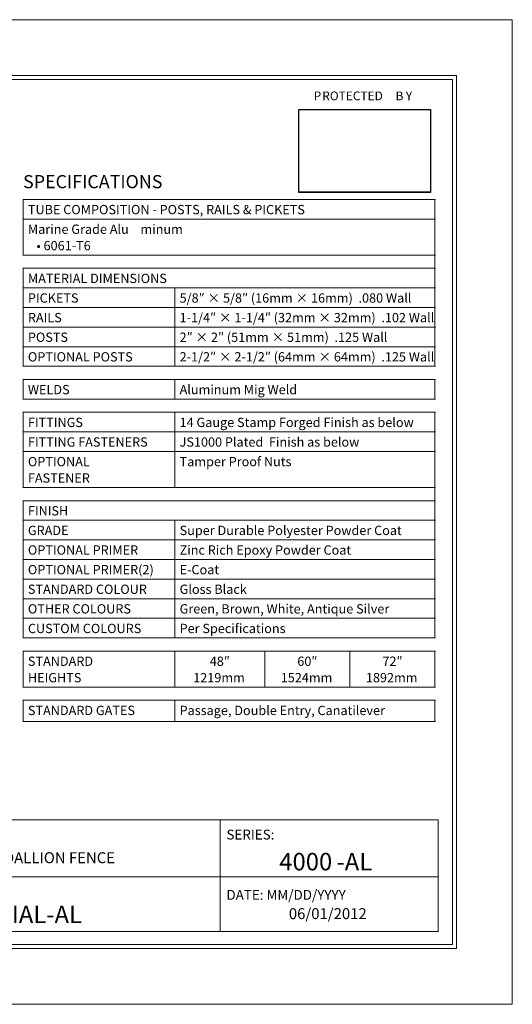
# Model space of a CAD drawing. Units: inches. Extents: x 0 to 11, y 0 to 8.5.
# Drawn here: x 6.7 to 11, y 0 to 8.5 of the extents above; entities that cross this region are included whole.
import ezdxf

# ---------------------------------------------------------------- set-up
doc = ezdxf.new("R2010")
doc.units = ezdxf.units.IN
doc.header["$MEASUREMENT"] = 0
doc.layers.add('Layer 1', color=7, linetype='Continuous')
picture_1 = doc.add_image_def('image1.png', size_in_pixel=(342, 215))

# ---------------------------------------------------------------- blocks, each defined once
blk = doc.blocks.new('block 2')
at = {"layer": 'Layer 1', "lineweight": 0}
blk.add_lwpolyline([(0, 0), (11, 0), (11, 8.5), (0, 8.5), (0, 0)], dxfattribs=at)
at = {"layer": 'Layer 1', "color": 250, "true_color": 0x231f20, "attachment_point": 7}
for s, insert, char_height in [('\\fArial|b0|i0|c0|p34;\\W1;SERIES:', (8.5287, 1.4226), 0.085), ('\\fArial|b1|i0|c0|p34;\\W1;Alu-Tuff™ BY MEDALLION FENCE', (5.6453, 1.2182), 0.094445), ('\\fArial|b1|i0|c0|p34;\\W1;4000', (8.9855, 1.156), 0.151111), ('\\fArial|b1|i0|c0|p34;\\W1;-AL', (9.4798, 1.156), 0.151111), ('\\fArial|b0|i0|c0|p34;\\W1;DATE: MM/DD/YYYY', (8.5287, 0.9021), 0.085), ('\\fArial|b1|i0|c0|p34;\\W1;IMPERIAL-AL', (6.0629, 0.7007), 0.151111), ('\\fArial|b1|i0|c0|p34;\\W1;06/01/2012', (9.0682, 0.7355), 0.094445)]:
    blk.add_mtext(s, dxfattribs=dict(at, insert=insert, char_height=char_height))
blk = doc.blocks.new('block 4')
at = {"layer": 'Layer 1', "lineweight": 0}
blk.add_lwpolyline([(0, 0), (11, 0), (11, 8.5), (0, 8.5), (0, 0)], dxfattribs=at)
blk = doc.blocks.new('block 38')
at = {"layer": 'Layer 1', "lineweight": 0}
blk.add_lwpolyline([(0, 0), (11, 0), (11, 8.5), (0, 8.5), (0, 0)], dxfattribs=at)
at = {"layer": 'Layer 1', "color": 250, "true_color": 0x231f20, "attachment_point": 7}
for s, insert, char_height in [('\\fArial|b1|i0|c0|p34;\\W1;P', (9.2828, 7.8045), 0.075556), ('\\fArial|b1|i0|c0|p34;\\W1;ROTECTED', (9.3569, 7.8045), 0.075556), ('\\fArial|b1|i0|c0|p34;\\W1; B', (9.968, 7.8045), 0.075556), ('\\fArial|b1|i0|c0|p34;\\W1;Y', (10.0791, 7.8045), 0.075556), ('\\fArial|b1|i0|c0|p34;\\W1;SPECIFICATIONS', (6.7708, 7.0453), 0.113333), ('\\fArial|b1|i0|c0|p34;\\W1;TUBE COMPOSITION - POSTS, RAILS & PICKETS', (6.8125, 6.8205), 0.080278), ('\\fArial|b1|i0|c0|p34;\\W1;Marine Grade Alu', (6.8125, 6.6512), 0.080278), ('\\fArial|b0|i0|c0|p34;\\W1;minum', (7.7856, 6.6512), 0.080278), ('\\fArial|b0|i0|c0|p34;\\W1;   • 6061-T6', (6.8125, 6.5095), 0.080278), ('\\fArial|b1|i0|c0|p34;\\W1;MATERIAL DIMENSIONS', (6.8125, 6.2265), 0.080278), ('\\fArial|b1|i0|c0|p34;\\W1;PICKETS', (6.8125, 6.0573), 0.080278), ('\\fArial|b0|i0|c0|p34;\\W1;5/8″ × 5/8″ (16mm × 16mm)  .080 Wall', (8.1239, 6.0573), 0.080278), ('\\fArial|b1|i0|c0|p34;\\W1;RAILS', (6.8125, 5.888), 0.080278), ('\\fArial|b0|i0|c0|p34;\\W1;1-1/4″ × 1-1/4″ (32mm × 32mm)  .102 Wall', (8.1239, 5.888), 0.080278), ('\\fArial|b1|i0|c0|p34;\\W1;POSTS', (6.8125, 5.7187), 0.080278), ('\\fArial|b0|i0|c0|p34;\\W1;2″ × 2″ (51mm × 51mm)  .125 Wall', (8.1239, 5.7187), 0.080278), ('\\fArial|b1|i0|c0|p34;\\W1;OPTIONAL POSTS', (6.8125, 5.5494), 0.080278), ('\\fArial|b0|i0|c0|p34;\\W1;2-1/2″ × 2-1/2″ (64mm × 64mm)  .125 Wall', (8.1239, 5.5494), 0.080278), ('\\fArial|b1|i0|c0|p34;\\W1;WELDS', (6.8125, 5.2664), 0.080278), ('\\fArial|b0|i0|c0|p34;\\W1;Aluminum Mig Weld', (8.1239, 5.2664), 0.080278), ('\\fArial|b1|i0|c0|p34;\\W1;FITTINGS', (6.8125, 4.9834), 0.080278), ('\\fArial|b0|i0|c0|p34;\\W1;14 Gauge Stamp Forged Finish as below', (8.1239, 4.9834), 0.080278), ('\\fArial|b1|i0|c0|p34;\\W1;FITTING FASTENERS', (6.8125, 4.8141), 0.080278), ('\\fArial|b0|i0|c0|p34;\\W1;JS1000 Plated  Finish as below', (8.1239, 4.8141), 0.080278), ('\\fArial|b1|i0|c0|p34;\\W1;OPTIONAL ', (6.8125, 4.6448), 0.080278), ('\\fArial|b0|i0|c0|p34;\\W1;Tamper Proof Nuts ', (8.1239, 4.6448), 0.080278), ('\\fArial|b1|i0|c0|p34;\\W1;FASTENER', (6.8125, 4.5032), 0.080278), ('\\fArial|b1|i0|c0|p34;\\W1;FINISH', (6.8125, 4.2202), 0.080278), ('\\fArial|b1|i0|c0|p34;\\W1;GRADE', (6.8125, 4.0509), 0.080278), ('\\fArial|b0|i0|c0|p34;\\W1;Super Durable Polyester Powder Coat', (8.1239, 4.0509), 0.080278), ('\\fArial|b1|i0|c0|p34;\\W1;OPTIONAL PRIMER', (6.8125, 3.8816), 0.080278), ('\\fArial|b0|i0|c0|p34;\\W1;Zinc Rich Epoxy Powder Coat', (8.1239, 3.8816), 0.080278), ('\\fArial|b1|i0|c0|p34;\\W1;OPTIONAL PRIMER(2)', (6.8125, 3.7123), 0.080278), ('\\fArial|b0|i0|c0|p34;\\W1;E-Coat', (8.1239, 3.7123), 0.080278), ('\\fArial|b1|i0|c0|p34;\\W1;STANDARD COLOUR', (6.8125, 3.543), 0.080278), ('\\fArial|b0|i0|c0|p34;\\W1;Gloss Black', (8.1239, 3.543), 0.080278), ('\\fArial|b1|i0|c0|p34;\\W1;OTHER COLOURS', (6.8125, 3.3738), 0.080278), ('\\fArial|b0|i0|c0|p34;\\W1;Green, Brown, White, Antique Silver', (8.1239, 3.3738), 0.080278), ('\\fArial|b1|i0|c0|p34;\\W1;CUSTOM COLOURS', (6.8125, 3.2045), 0.080278), ('\\fArial|b0|i0|c0|p34;\\W1;Per Speciﬁcations', (8.1239, 3.2045), 0.080278), ('\\fArial|b1|i0|c0|p34;\\W1;STANDARD', (6.8125, 2.9215), 0.080278), ('\\fArial|b0|i0|c0|p34;\\W1;48″', (8.3846, 2.9215), 0.080278), ('\\fArial|b0|i0|c0|p34;\\W1;60″', (9.1413, 2.9215), 0.080278), ('\\fArial|b0|i0|c0|p34;\\W1;72″', (9.8771, 2.9215), 0.080278), ('\\fArial|b1|i0|c0|p34;\\W1; ', (7.4661, 2.9215), 0.080278), ('\\fArial|b1|i0|c0|p34;\\W1;HEIGHTS ', (6.8125, 2.7798), 0.080278), ('\\fArial|b0|i0|c0|p34;\\W1;1219mm', (8.2415, 2.7798), 0.080278), ('\\fArial|b0|i0|c0|p34;\\W1;1524mm ', (8.9982, 2.7798), 0.080278), ('\\fArial|b0|i0|c0|p34;\\W1;1892mm', (9.734, 2.7798), 0.080278), ('\\fArial|b1|i0|c0|p34;\\W1;STANDARD GATES', (6.8125, 2.4968), 0.080278), ('\\fArial|b0|i0|c0|p34;\\W1;Passage, Double Entry, Canatilever ', (8.1239, 2.4968), 0.080278)]:
    blk.add_mtext(s, dxfattribs=dict(at, insert=insert, char_height=char_height))
blk = doc.blocks.new('block 40')
at = {"layer": 'Layer 1', "lineweight": 0}
blk.add_lwpolyline([(9.155, 7.0096), (10.294, 7.0096), (10.294, 7.724), (9.155, 7.724), (9.155, 7.0096)], dxfattribs=at)
at = {"layer": 'Layer 1'}
image = blk.add_image(picture_1, insert=(9.155, 7.0096), size_in_units=(1.139, 0.7144), dxfattribs=at)
blk = doc.blocks.new('block 39')
at = {"layer": 'Layer 1', "lineweight": 0}
blk.add_lwpolyline([(9.155, 7.0142), (10.294, 7.0142), (10.294, 7.724), (9.155, 7.724), (9.155, 7.0142)], dxfattribs=at)
at = {"layer": 'Layer 1'}
blk.add_blockref('block 40', (0, 0), dxfattribs=at)

msp = doc.modelspace()

# ---------------------------------------------------------------- linework, layer by layer
at = {"layer": 'Layer 1', "color": 250, "lineweight": 18, "true_color": 0x231f20}
for points in [[(0.4826, 8), (0.4826, 0.5), (0.4826, 0.4827), (0.5, 0.4827), (10.5, 0.4827), (10.5174, 0.4827), (10.5174, 0.5), (10.5174, 8), (10.5174, 8.0174), (10.5, 8.0174), (0.5, 8.0174), (0.4826, 8.0174), (0.4826, 8)], [(0.5173, 0.5174), (10.4826, 0.5174), (10.4826, 7.9827), (0.5173, 7.9827), (0.5173, 0.5174)], [(6.7674, 6.9481), (8.0823, 6.9481)], [(6.7708, 6.7823), (6.7708, 6.9446)], [(8.0823, 6.9481), (8.6103, 6.9481)], [(8.6102, 6.9481), (8.86, 6.9481)], [(8.86, 6.9481), (9.5958, 6.9481)], [(9.5958, 6.9481), (10.335, 6.9481)], [(10.3315, 6.7823), (10.3315, 6.9446)], [(6.7674, 6.7788), (8.0823, 6.7788)], [(6.7708, 6.4714), (6.7708, 6.7754)], [(8.0823, 6.7788), (8.6103, 6.7788)], [(8.6102, 6.7788), (8.86, 6.7788)], [(8.86, 6.7788), (9.5958, 6.7788)], [(9.5958, 6.7788), (10.335, 6.7788)], [(10.3315, 6.4714), (10.3315, 6.7754)], [(6.7674, 6.4679), (8.0823, 6.4679)], [(8.0823, 6.4679), (8.6103, 6.4679)], [(8.6102, 6.4679), (8.86, 6.4679)], [(8.86, 6.4679), (9.5958, 6.4679)], [(9.5958, 6.4679), (10.335, 6.4679)], [(10.3315, 6.3576), (10.3315, 6.4644)], [(6.7674, 6.3542), (8.0823, 6.3542)], [(6.7708, 6.1883), (6.7708, 6.3507)], [(8.0823, 6.3542), (8.6103, 6.3542)], [(8.6102, 6.3542), (8.86, 6.3542)], [(8.86, 6.3542), (9.5958, 6.3542)], [(9.5958, 6.3542), (10.335, 6.3542)], [(10.3315, 6.1883), (10.3315, 6.3507)], [(6.7674, 6.1849), (8.0823, 6.1849)], [(6.7708, 6.0191), (6.7708, 6.1814)], [(8.0823, 6.1849), (8.6103, 6.1849)], [(8.0823, 6.0191), (8.0823, 6.1814)], [(8.6102, 6.1849), (8.86, 6.1849)], [(8.86, 6.1849), (9.5958, 6.1849)], [(9.5958, 6.1849), (10.335, 6.1849)], [(10.3315, 6.0191), (10.3315, 6.1814)], [(6.7674, 6.0156), (8.0823, 6.0156)], [(6.7708, 5.8498), (6.7708, 6.0121)], [(8.0823, 6.0156), (8.6103, 6.0156)], [(8.0823, 5.8498), (8.0823, 6.0121)], [(8.6102, 6.0156), (8.86, 6.0156)], [(8.86, 6.0156), (9.5958, 6.0156)], [(9.5958, 6.0156), (10.335, 6.0156)], [(10.3315, 5.8498), (10.3315, 6.0121)], [(6.7674, 5.8463), (8.0823, 5.8463)], [(6.7708, 5.6805), (6.7708, 5.8428)], [(8.0823, 5.8463), (8.6103, 5.8463)], [(8.0823, 5.6805), (8.0823, 5.8428)], [(8.6102, 5.8463), (8.86, 5.8463)], [(8.86, 5.8463), (9.5958, 5.8463)], [(9.5958, 5.8463), (10.335, 5.8463)], [(10.3315, 5.6805), (10.3315, 5.8428)], [(6.7674, 5.677), (8.0823, 5.677)], [(6.7708, 5.5112), (6.7708, 5.6736)], [(8.0823, 5.677), (8.6103, 5.677)], [(8.0823, 5.5112), (8.0823, 5.6736)], [(8.6102, 5.677), (8.86, 5.677)], [(8.86, 5.677), (9.5958, 5.677)], [(9.5958, 5.677), (10.335, 5.677)], [(10.3315, 5.5112), (10.3315, 5.6736)], [(6.7674, 5.5077), (8.0823, 5.5077)], [(8.0823, 5.5077), (8.6103, 5.5077)], [(8.6102, 5.5077), (8.86, 5.5077)], [(8.86, 5.5077), (9.5958, 5.5077)], [(9.5958, 5.5077), (10.335, 5.5077)], [(6.7674, 5.394), (8.0823, 5.394)], [(6.7708, 5.2282), (6.7708, 5.3905)], [(8.0823, 5.394), (8.6103, 5.394)], [(8.0823, 5.2282), (8.0823, 5.3905)], [(8.6102, 5.394), (8.86, 5.394)], [(8.86, 5.394), (9.5958, 5.394)], [(9.5958, 5.394), (10.335, 5.394)], [(10.3315, 5.2282), (10.3315, 5.3905)], [(6.7674, 5.2247), (8.0823, 5.2247)], [(8.0823, 5.2247), (8.6103, 5.2247)], [(8.6102, 5.2247), (8.86, 5.2247)], [(8.86, 5.2247), (9.5958, 5.2247)], [(9.5958, 5.2247), (10.335, 5.2247)], [(6.7674, 5.111), (8.0823, 5.111)], [(6.7708, 4.9452), (6.7708, 5.1075)], [(8.0823, 5.111), (8.6103, 5.111)], [(8.0823, 4.9452), (8.0823, 5.1075)], [(8.6102, 5.111), (8.86, 5.111)], [(8.86, 5.111), (9.5958, 5.111)], [(9.5958, 5.111), (10.335, 5.111)], [(10.3315, 4.9452), (10.3315, 5.1075)], [(6.7674, 4.9417), (8.0823, 4.9417)], [(6.7708, 4.7759), (6.7708, 4.9383)], [(8.0823, 4.9417), (8.6103, 4.9417)], [(8.0823, 4.7759), (8.0823, 4.9383)], [(8.6102, 4.9417), (8.86, 4.9417)], [(8.86, 4.9417), (9.5958, 4.9417)], [(9.5958, 4.9417), (10.335, 4.9417)], [(10.3315, 4.7759), (10.3315, 4.9383)], [(6.7674, 4.7725), (8.0823, 4.7725)], [(6.7708, 4.465), (6.7708, 4.769)], [(8.0823, 4.7725), (8.6103, 4.7725)], [(8.0823, 4.465), (8.0823, 4.769)], [(8.6102, 4.7725), (8.86, 4.7725)], [(8.86, 4.7725), (9.5958, 4.7725)], [(9.5958, 4.7725), (10.335, 4.7725)], [(10.3315, 4.465), (10.3315, 4.769)], [(6.7674, 4.4615), (8.0823, 4.4615)], [(8.0823, 4.4615), (8.6103, 4.4615)], [(8.6102, 4.4615), (8.86, 4.4615)], [(8.86, 4.4615), (9.5958, 4.4615)], [(9.5958, 4.4615), (10.335, 4.4615)], [(10.3315, 4.3513), (10.3315, 4.458)], [(6.7674, 4.3478), (8.0823, 4.3478)], [(6.7708, 4.182), (6.7708, 4.3443)], [(8.0823, 4.3478), (8.6103, 4.3478)], [(8.6102, 4.3478), (8.86, 4.3478)], [(8.86, 4.3478), (9.5958, 4.3478)], [(9.5958, 4.3478), (10.335, 4.3478)], [(10.3315, 4.182), (10.3315, 4.3443)], [(6.7674, 4.1785), (8.0823, 4.1785)], [(6.7708, 4.0127), (6.7708, 4.175)], [(8.0823, 4.1785), (8.6103, 4.1785)], [(8.0823, 4.0127), (8.0823, 4.175)], [(8.6102, 4.1785), (8.86, 4.1785)], [(8.86, 4.1785), (9.5958, 4.1785)], [(9.5958, 4.1785), (10.335, 4.1785)], [(10.3315, 4.0127), (10.3315, 4.175)], [(6.7674, 4.0092), (8.0823, 4.0092)], [(6.7708, 3.8434), (6.7708, 4.0057)], [(8.0823, 4.0092), (8.6103, 4.0092)], [(8.0823, 3.8434), (8.0823, 4.0057)], [(8.6102, 4.0092), (8.86, 4.0092)], [(8.86, 4.0092), (9.5958, 4.0092)], [(9.5958, 4.0092), (10.335, 4.0092)], [(10.3315, 3.8434), (10.3315, 4.0057)], [(6.7674, 3.8399), (8.0823, 3.8399)], [(6.7708, 3.6741), (6.7708, 3.8365)], [(8.0823, 3.8399), (8.6103, 3.8399)], [(8.0823, 3.6741), (8.0823, 3.8365)], [(8.6102, 3.8399), (8.86, 3.8399)], [(8.86, 3.8399), (9.5958, 3.8399)], [(9.5958, 3.8399), (10.335, 3.8399)], [(10.3315, 3.6741), (10.3315, 3.8365)], [(6.7674, 3.6707), (8.0823, 3.6707)], [(6.7708, 3.5048), (6.7708, 3.6672)], [(8.0823, 3.6707), (8.6103, 3.6707)], [(8.0823, 3.5048), (8.0823, 3.6672)], [(8.6102, 3.6707), (8.86, 3.6707)], [(8.86, 3.6707), (9.5958, 3.6707)], [(9.5958, 3.6707), (10.335, 3.6707)], [(10.3315, 3.5048), (10.3315, 3.6672)], [(6.7674, 3.5014), (8.0823, 3.5014)], [(6.7708, 3.3356), (6.7708, 3.4979)], [(8.0823, 3.5014), (8.6103, 3.5014)], [(8.0823, 3.3356), (8.0823, 3.4979)], [(8.6102, 3.5014), (8.86, 3.5014)], [(8.86, 3.5014), (9.5958, 3.5014)], [(9.5958, 3.5014), (10.335, 3.5014)], [(10.3315, 3.3356), (10.3315, 3.4979)], [(6.7674, 3.3321), (8.0823, 3.3321)], [(6.7708, 3.1663), (6.7708, 3.3286)], [(8.0823, 3.3321), (8.6103, 3.3321)], [(8.0823, 3.1663), (8.0823, 3.3286)], [(8.6102, 3.3321), (8.86, 3.3321)], [(8.86, 3.3321), (9.5958, 3.3321)], [(9.5958, 3.3321), (10.335, 3.3321)], [(10.3315, 3.1663), (10.3315, 3.3286)], [(6.7674, 3.1628), (8.0823, 3.1628)], [(8.0823, 3.1628), (8.6103, 3.1628)], [(8.6102, 3.1628), (8.86, 3.1628)], [(8.86, 3.1628), (9.5958, 3.1628)], [(9.5958, 3.1628), (10.335, 3.1628)], [(6.7674, 3.0491), (8.0823, 3.0491)], [(6.7708, 2.7416), (6.7708, 3.0456)], [(8.0823, 3.0491), (8.6103, 3.0491)], [(8.0823, 2.7416), (8.0823, 3.0456)], [(8.6102, 3.0491), (8.86, 3.0491)], [(8.86, 3.0491), (9.5958, 3.0491)], [(8.86, 2.7416), (8.86, 3.0456)], [(9.5958, 3.0491), (10.335, 3.0491)], [(9.5958, 2.7416), (9.5958, 3.0456)], [(10.3315, 2.7416), (10.3315, 3.0456)], [(6.7674, 2.7381), (8.0823, 2.7381)], [(8.0823, 2.7381), (8.6103, 2.7381)], [(8.6102, 2.7381), (8.86, 2.7381)], [(8.86, 2.7381), (9.5958, 2.7381)], [(9.5958, 2.7381), (10.335, 2.7381)], [(6.7674, 2.6244), (8.0823, 2.6244)], [(6.7708, 2.4451), (6.7708, 2.6209)], [(8.0823, 2.6244), (8.6103, 2.6244)], [(8.0823, 2.4451), (8.0823, 2.6209)], [(8.6102, 2.6244), (8.86, 2.6244)], [(8.86, 2.6244), (9.5958, 2.6244)], [(9.5958, 2.6244), (10.335, 2.6244)], [(10.3315, 2.4451), (10.3315, 2.6209)], [(6.7674, 2.4417), (8.0823, 2.4417)], [(8.0823, 2.4417), (8.6103, 2.4417)], [(8.6102, 2.4417), (8.86, 2.4417)], [(8.86, 2.4417), (9.5958, 2.4417)], [(9.5958, 2.4417), (10.335, 2.4417)], [(5.0805, 1.5938), (8.4732, 1.5938)], [(8.4732, 1.5938), (10.3618, 1.5938)], [(8.4732, 1.1039), (8.4732, 1.5903)], [(10.3583, 1.1039), (10.3583, 1.5903)], [(5.077, 1.1004), (8.4732, 1.1004)], [(8.4732, 1.1004), (10.3618, 1.1004)], [(8.4732, 0.6317), (8.4732, 1.0969)], [(10.3583, 0.6317), (10.3583, 1.0969)], [(5.0805, 0.6282), (8.4732, 0.6282)], [(8.4732, 0.6282), (10.3618, 0.6282)]]:
    msp.add_lwpolyline(points, dxfattribs=at)

# ---------------------------------------------------------------- block references
at = {"layer": 'Layer 1'}
for name in ['block 2', 'block 4', 'block 38', 'block 39']:
    msp.add_blockref(name, (0, 0), dxfattribs=at)

doc.saveas('drawing.dxf')
